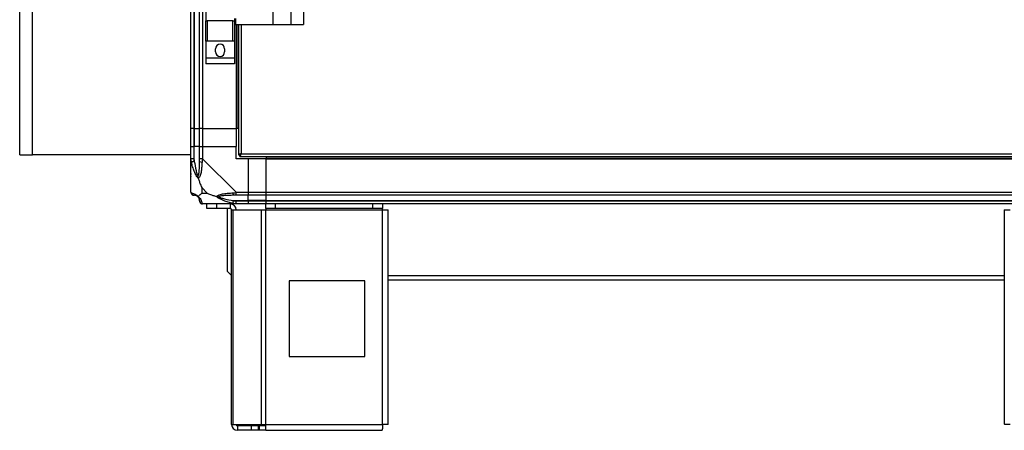
# Model space of a CAD drawing. Units: millimetres. Extents: x 199 to 9334, y 163 to 4862.
# Drawn here: x 6516 to 7168, y 1783 to 2055 of the extents above; entities that cross this region are included whole.
import ezdxf

# ---------------------------------------------------------------- set-up
doc = ezdxf.new("R2010")
doc.units = ezdxf.units.MM

msp = doc.modelspace()

# ---------------------------------------------------------------- linework, layer by layer
at = {"linetype": 'Continuous', "lineweight": 25}
for p, q in [((6631.16, 3178.33), (6631.16, 1983.33)), ((6631.41, 3178.33), (6631.41, 1983.33)), ((6634.91, 1983.33), (6634.91, 3178.33)), ((6636.91, 3178.33), (6636.91, 1983.33)), ((6515.66, 1965.83), (6515.66, 2549.83)), ((6524.16, 1965.83), (6524.16, 2520.83)), ((6639.04, 2105.03), (6639.04, 2054.63)), ((6683.46, 2107.33), (6683.46, 2052.33)), ((6695.46, 2107.33), (6695.46, 2052.33)), ((6703.71, 2107.33), (6703.71, 2052.33)), ((6629.16, 1983.33), (6629.16, 2097.94)), ((6658.04, 2056.33), (6658.04, 2054.63)), ((6658.79, 2056.33), (6658.79, 2052.33)), ((6639.04, 2041.31), (6639.04, 2054.63)), ((6639.04, 2054.63), (6640.04, 2054.63)), ((6640.04, 2054.63), (6640.04, 2041.31)), ((6657.04, 2054.63), (6640.04, 2054.63)), ((6657.04, 2041.31), (6657.04, 2054.63)), ((6657.04, 2054.63), (6658.04, 2054.63)), ((6658.04, 2054.63), (6658.04, 2041.31)), ((6658.79, 2052.33), (6683.46, 2052.33)), ((6659.16, 2052.33), (6659.16, 1983.33)), ((6659.51, 2052.33), (6659.51, 1983.33)), ((6660.66, 2052.33), (6660.66, 1965.84)), ((6662.46, 2052.33), (6662.46, 1966.63)), ((6683.46, 2052.33), (6695.46, 2052.33)), ((6695.46, 2052.33), (6703.71, 2052.33)), ((6640.04, 2041.31), (6639.04, 2041.31)), ((6639.04, 2041.31), (6639.04, 2041.16)), ((6658.04, 2041.16), (6639.04, 2041.16)), ((6639.04, 2041.16), (6639.04, 2029.91)), ((6657.04, 2041.31), (6640.04, 2041.31)), ((6658.04, 2041.31), (6657.04, 2041.31)), ((6658.04, 2041.31), (6658.04, 2041.16)), ((6658.04, 2041.16), (6658.04, 2029.91)), ((6658.04, 2029.91), (6639.04, 2029.91)), ((6639.04, 2029.91), (6639.04, 2026.16)), ((6645.54, 2034.18), (6645.54, 2036.18)), ((6651.54, 2036.18), (6651.54, 2034.18)), ((6658.04, 2029.91), (6658.04, 2026.16)), ((6658.04, 2026.16), (6639.04, 2026.16)), ((6631.16, 1983.33), (6629.16, 1983.33)), ((6629.16, 1971.33), (6629.16, 1983.33)), ((6631.16, 1983.33), (6631.41, 1983.33)), ((6631.16, 1983.33), (6631.16, 1971.33)), ((6631.41, 1983.33), (6634.91, 1983.33)), ((6631.41, 1983.33), (6631.41, 1971.33)), ((6636.91, 1983.33), (6634.91, 1983.33)), ((6634.91, 1971.33), (6634.91, 1983.33)), ((6636.91, 1983.33), (6659.16, 1983.33)), ((6636.91, 1983.33), (6636.91, 1971.33)), ((6659.51, 1983.33), (6659.16, 1983.33)), ((6659.16, 1983.33), (6659.16, 1971.33)), ((6660.66, 1983.33), (6659.51, 1983.33)), ((6629.16, 1963.28), (6629.16, 1971.33)), ((6629.16, 1971.33), (6631.16, 1971.33)), ((6631.16, 1971.33), (6631.16, 1963.28)), ((6631.41, 1971.33), (6631.16, 1971.33)), ((6631.41, 1961.56), (6631.41, 1971.33)), ((6634.91, 1971.33), (6631.41, 1971.33)), ((6634.91, 1963.28), (6634.91, 1971.33)), ((6634.91, 1971.33), (6636.91, 1971.33)), ((6636.91, 1971.33), (6636.91, 1963.28)), ((6636.91, 1971.33), (6659.16, 1971.33)), ((6659.16, 1963.33), (6659.16, 1971.33)), ((6515.66, 1965.83), (6524.16, 1965.83)), ((6629.16, 1965.83), (6524.16, 1965.83)), ((6660.66, 1965.84), (6661.66, 1965.84)), ((6661.66, 1965.87), (6661.66, 1965.83)), ((6661.66, 1965.83), (6661.67, 1965.83)), ((6661.67, 1964.83), (6661.67, 1965.83)), ((6661.67, 1964.83), (7266.65, 1964.83)), ((6662.46, 1966.63), (7265.86, 1966.63)), ((6679.16, 1964.83), (6679.16, 1963.68)), ((6629.16, 1941.08), (6629.16, 1963.28)), ((6636.91, 1963.28), (6659.11, 1941.08)), ((6667.16, 1963.33), (6659.16, 1963.33)), ((6667.16, 1963.33), (6667.16, 1941.08)), ((6679.16, 1963.33), (6667.16, 1963.33)), ((6679.16, 1963.68), (7249.16, 1963.68)), ((6679.16, 1963.68), (6679.16, 1963.33)), ((6679.16, 1963.33), (7249.16, 1963.33)), ((6679.16, 1941.08), (6679.16, 1963.33)), ((6629.16, 1951.48), (6629.51, 1951.83)), ((6636.35, 1944.22), (6636.35, 1940.52)), ((6640.05, 1940.52), (6636.35, 1944.22)), ((6636.35, 1940.52), (6640.05, 1940.52)), ((6659.11, 1941.08), (6667.16, 1941.08)), ((6667.16, 1939.08), (6659.11, 1939.08)), ((6667.16, 1941.08), (6667.16, 1939.08)), ((6667.16, 1941.08), (6679.16, 1941.08)), ((6667.16, 1935.58), (6667.16, 1939.08)), ((6679.16, 1939.08), (6667.16, 1939.08)), ((6679.16, 1941.08), (7249.16, 1941.08)), ((6679.16, 1939.08), (6679.16, 1941.08)), ((7249.16, 1939.08), (6679.16, 1939.08)), ((6679.16, 1935.58), (6679.16, 1939.08)), ((6659.11, 1933.33), (6636.91, 1933.33)), ((6639.66, 1930.33), (6639.66, 1933.33)), ((6646.03, 1933.33), (6646.03, 1930.33)), ((6655.36, 1930.33), (6655.36, 1933.33)), ((6657.39, 1935.58), (6667.16, 1935.58)), ((6659.11, 1935.33), (6667.16, 1935.33)), ((6667.16, 1933.33), (6659.11, 1933.33)), ((6667.16, 1935.33), (6667.16, 1935.58)), ((6679.16, 1935.58), (6667.16, 1935.58)), ((6667.16, 1935.33), (6667.16, 1933.33)), ((6667.16, 1935.33), (6679.16, 1935.33)), ((6679.16, 1933.33), (6667.16, 1933.33)), ((6678.74, 1930.33), (6678.74, 1933.33)), ((6679.16, 1935.58), (7249.16, 1935.58)), ((6679.16, 1935.33), (6679.16, 1935.58)), ((6679.16, 1935.33), (7249.16, 1935.33)), ((6679.16, 1933.33), (6679.16, 1935.33)), ((7249.16, 1933.33), (6679.16, 1933.33)), ((6685.1, 1933.33), (6685.1, 1930.33)), ((6749.8, 1930.33), (6749.8, 1933.33)), ((6756.16, 1933.33), (6756.16, 1930.33)), ((6646.03, 1930.33), (6639.66, 1930.33)), ((6655.36, 1930.33), (6646.03, 1930.33)), ((6653.16, 1930.33), (6653.16, 1888.71)), ((6656.16, 1787.13), (6656.16, 1929.53)), ((6656.16, 1929.53), (6657.28, 1929.53)), ((6657.28, 1787.13), (6657.28, 1929.53)), ((6657.28, 1929.53), (6676.05, 1929.53)), ((6676.05, 1787.13), (6676.05, 1929.53)), ((6676.05, 1929.53), (6678.74, 1929.53)), ((6685.1, 1930.33), (6678.74, 1930.33)), ((6678.74, 1930.33), (6678.74, 1929.53)), ((6678.74, 1929.53), (6756.16, 1929.53)), ((6678.74, 1787.13), (6678.74, 1929.53)), ((6749.8, 1930.33), (6685.1, 1930.33)), ((6756.16, 1930.33), (6749.8, 1930.33)), ((6756.16, 1929.53), (6756.16, 1930.33)), ((6756.16, 1787.13), (6756.16, 1929.53)), ((6756.16, 1929.53), (6759.96, 1929.53)), ((6759.96, 1787.33), (6759.96, 1929.53)), ((7168.36, 1929.53), (7168.36, 1787.33)), ((7168.36, 1929.53), (7172.16, 1929.53)), ((6653.16, 1888.71), (6655.99, 1885.88)), ((6655.99, 1885.88), (6656.16, 1885.88)), ((6744.35, 1882.33), (6694.35, 1882.33)), ((6694.35, 1882.33), (6694.35, 1832.33)), ((6744.35, 1832.33), (6744.35, 1882.33)), ((6759.96, 1885.88), (7168.36, 1885.88)), ((6759.96, 1883.17), (7168.36, 1883.17)), ((6694.35, 1832.33), (6744.35, 1832.33)), ((6656.16, 1787.13), (6657.28, 1787.13)), ((6657.28, 1787.13), (6676.05, 1787.13)), ((6659.96, 1786.33), (6659.96, 1783.33)), ((6669.3, 1786.33), (6659.96, 1786.33)), ((6669.3, 1783.33), (6659.96, 1783.33)), ((6669.3, 1783.33), (6669.3, 1786.33)), ((6673.67, 1786.33), (6669.3, 1786.33)), ((6673.67, 1783.33), (6669.3, 1783.33)), ((6673.67, 1786.33), (6673.67, 1783.33)), ((6674.37, 1786.33), (6673.67, 1786.33)), ((6674.37, 1783.33), (6673.67, 1783.33)), ((6674.37, 1786.33), (6674.37, 1783.33)), ((6678.74, 1786.33), (6674.37, 1786.33)), ((6678.74, 1783.33), (6674.37, 1783.33)), ((6676.05, 1787.13), (6678.74, 1787.13)), ((6678.74, 1787.13), (6756.16, 1787.13)), ((6678.74, 1783.33), (6678.74, 1787.13)), ((6678.74, 1783.33), (6755.96, 1783.33))]:
    msp.add_line(p, q, dxfattribs=at)
at = {"linetype": 'Continuous', "lineweight": 25, "flags": 128}
for points in [[(6631.41, 1961.56), (6631.08, 1961.49), (6630.75, 1961.42), (6630.45, 1961.36), (6630.17, 1961.3), (6629.93, 1961.25), (6629.74, 1961.21), (6629.59, 1961.18), (6629.49, 1961.16)], [(6636.91, 1963.28), (6636.91, 1963.28), (6636.74, 1962.87), (6636.62, 1962.2), (6636.52, 1961.16)], [(6629.16, 1941.08), (6629.16, 1941.08), (6629.19, 1940.91), (6629.29, 1940.79), (6629.49, 1940.69)], [(6656.99, 1940.69), (6658.25, 1940.82), (6658.86, 1940.96), (6659.11, 1941.08), (6659.11, 1941.08)], [(6636.52, 1933.66), (6636.65, 1933.42), (6636.79, 1933.35), (6636.91, 1933.33), (6636.91, 1933.33)], [(6656.99, 1933.66), (6657.01, 1933.76), (6657.04, 1933.9), (6657.09, 1934.1), (6657.13, 1934.34), (6657.19, 1934.62), (6657.25, 1934.92), (6657.32, 1935.25), (6657.39, 1935.58)]]:
    msp.add_lwpolyline(points, dxfattribs=at)
at = {"linetype": 'Continuous', "lineweight": 25}
for centre, radius, start, end in [((6648.54, 2036.18), 3, 0, 180), ((6648.54, 2034.18), 3, 180, 0), ((6636.2, 1963.33), 2.19, 234.01708, 278.42729), ((6631.43, 1941.05), 1.97, 190.65173, 269.54573), ((6659.16, 1940.37), 2.19, 171.5704, 215.98522), ((6631.41, 1935.58), 3.5, 25.64021, 45.81328), ((6636.88, 1935.6), 1.97, 180.44473, 259.3648), ((6655.36, 1929.53), 3.8, 0, 90), ((6655.36, 1929.53), 0.8, 0, 90), ((6659.96, 1787.13), 3.8, 180, 270), ((6659.96, 1787.13), 0.8, 180, 270)]:
    msp.add_arc(centre, radius, start, end, dxfattribs=at)
for points, knots in [([(6662.46, 1966.63), (6662.25, 1966.57), (6661.83, 1966.46), (6661.28, 1966.28), (6660.87, 1966.1), (6660.69, 1965.96), (6660.67, 1965.87), (6660.66, 1965.84)], [0, 0, 0, 0, 0.222939, 0.445953, 0.668925, 0.891873, 1, 1, 1, 1]), ([(6662.46, 1966.63), (6662.35, 1966.56), (6662.13, 1966.42), (6661.86, 1966.21), (6661.69, 1966.02), (6661.67, 1965.9), (6661.66, 1965.84)], [0, 0, 0, 0, 0.275303, 0.529385, 0.783401, 1, 1, 1, 1]), ([(6661.67, 1964.83), (6661.73, 1964.85), (6661.85, 1964.9), (6662.03, 1965.23), (6662.2, 1965.72), (6662.35, 1966.22), (6662.44, 1966.53), (6662.46, 1966.63)], [0, 0, 0, 0, 0.222935, 0.445937, 0.668907, 0.891871, 1, 1, 1, 1]), ([(6661.67, 1965.83), (6661.75, 1965.85), (6661.89, 1965.88), (6662.09, 1966.08), (6662.28, 1966.35), (6662.41, 1966.54), (6662.46, 1966.63)], [0, 0, 0, 0, 0.2753674, 0.5294473, 0.7834885, 1, 1, 1, 1]), ([(6629.49, 1961.16), (6629.41, 1961.61), (6629.28, 1962.27), (6629.18, 1962.84), (6629.16, 1963.28), (6629.16, 1963.28), (6629.16, 1963.28)], [0, 0, 0, 0, 0.586121, 0.87394, 0.999946, 1, 1, 1, 1]), ([(6631.16, 1963.28), (6630.9, 1963.28), (6630.38, 1963.28), (6629.72, 1963.28), (6629.25, 1963.28), (6629.19, 1963.28), (6629.16, 1963.28)], [0, 0, 0, 0, 0.250048, 0.50001, 0.749982, 1, 1, 1, 1]), ([(6634.05, 1950.36), (6634.05, 1950.37), (6633.81, 1950.58), (6633.34, 1951.15), (6632.41, 1952.67), (6631.37, 1955), (6630.27, 1958.02), (6629.75, 1960.12), (6629.49, 1961.16)], [0, 0, 0, 0, 0.001906, 0.107166, 0.209936, 0.471805, 0.735799, 1, 1, 1, 1]), ([(6631.16, 1963.28), (6631.19, 1963.02), (6631.24, 1962.44), (6631.35, 1961.87), (6631.41, 1961.56)], [0, 0, 0, 0, 0.45548, 1, 1, 1, 1]), ([(6631.41, 1961.56), (6631.74, 1959.57), (6632.23, 1956.62), (6633.14, 1953.42), (6633.64, 1952.1), (6633.84, 1951.7), (6633.89, 1951.59)], [0, 0, 0, 0, 0.580924, 0.859828, 0.96159, 1, 1, 1, 1]), ([(6633.89, 1951.59), (6633.94, 1951.7), (6634.13, 1952.1), (6634.49, 1953.42), (6634.88, 1956.62), (6634.9, 1959.57), (6634.91, 1961.56)], [0, 0, 0, 0, 0.038406, 0.140162, 0.419071, 1, 1, 1, 1]), ([(6636.52, 1961.16), (6636.46, 1960.12), (6636.33, 1958.02), (6636.06, 1954.99), (6635.54, 1952.68), (6634.84, 1951.12), (6634.32, 1950.62), (6634.05, 1950.36)], [0, 0, 0, 0, 0.2642094, 0.5282077, 0.7900832, 0.8928533, 1, 1, 1, 1]), ([(6636.91, 1963.28), (6636.65, 1963.28), (6636.13, 1963.28), (6635.47, 1963.28), (6635, 1963.28), (6634.94, 1963.28), (6634.91, 1963.28)], [0, 0, 0, 0, 0.249985, 0.500023, 0.750007, 1, 1, 1, 1]), ([(6634.91, 1961.56), (6634.91, 1961.87), (6634.91, 1962.44), (6634.91, 1963.02), (6634.91, 1963.28)], [0, 0, 0, 0, 0.544517, 1, 1, 1, 1]), ([(6629.44, 1953.29), (6629.41, 1953.26), (6629.31, 1953.18), (6629.22, 1953.1), (6629.16, 1953.05)], [0, 0, 0, 0, 0.367138, 1, 1, 1, 1]), ([(6634.05, 1950.36), (6633.99, 1950.62), (6633.9, 1951.02), (6633.89, 1951.44), (6633.89, 1951.58), (6633.89, 1951.59)], [0, 0, 0, 0, 0.6476365, 0.9935201, 1, 1, 1, 1]), ([(6634.05, 1950.36), (6634.29, 1949.66), (6634.79, 1948.13), (6635.52, 1946.05), (6636.11, 1944.76), (6636.35, 1944.22)], [0, 0, 0, 0, 0.336116, 0.724941, 1, 1, 1, 1]), ([(6629.2, 1940.9), (6629.23, 1940.7), (6629.28, 1940.24), (6629.72, 1939.64), (6630.38, 1939.17), (6630.9, 1939.11), (6631.16, 1939.08)], [0, 0, 0, 0, 0.202603, 0.468406, 0.734142, 1, 1, 1, 1]), ([(6629.49, 1940.69), (6629.75, 1940.63), (6630.27, 1940.5), (6631.37, 1940.23), (6632.41, 1939.71), (6633.34, 1939.01), (6633.81, 1938.49), (6634.05, 1938.22)], [0, 0, 0, 0, 0.264214, 0.52821, 0.790085, 0.892861, 1, 1, 1, 1]), ([(6631.41, 1939.08), (6631.35, 1939.08), (6631.24, 1939.08), (6631.19, 1939.08), (6631.16, 1939.08)], [0, 0, 0, 0, 0.544453, 1, 1, 1, 1]), ([(6633.89, 1938.06), (6633.84, 1938.11), (6633.64, 1938.3), (6633.14, 1938.66), (6632.23, 1939.05), (6631.74, 1939.07), (6631.41, 1939.08)], [0, 0, 0, 0, 0.038406, 0.14019, 0.41908, 1, 1, 1, 1]), ([(6636.35, 1940.52), (6636.21, 1940.38), (6635.89, 1940.06), (6635.41, 1939.58), (6634.94, 1939.1), (6634.47, 1938.64), (6634.2, 1938.37), (6634.05, 1938.22)], [0, 0, 0, 0, 0.15108, 0.353309, 0.601534, 0.787202, 1, 1, 1, 1]), ([(6640.05, 1940.52), (6640.34, 1940.38), (6641.02, 1940.06), (6642.24, 1939.58), (6643.56, 1939.1), (6644.91, 1938.64), (6645.74, 1938.37), (6646.19, 1938.22)], [0, 0, 0, 0, 0.151084, 0.353319, 0.601519, 0.78721, 1, 1, 1, 1]), ([(6646.19, 1938.22), (6646.2, 1938.23), (6646.41, 1938.53), (6646.98, 1939), (6648.5, 1939.72), (6650.83, 1940.22), (6653.85, 1940.5), (6655.95, 1940.63), (6656.99, 1940.69)], [0, 0, 0, 0, 0.001906, 0.107164, 0.209945, 0.471811, 0.7358, 1, 1, 1, 1]), ([(6657.39, 1939.08), (6655.4, 1939.07), (6652.45, 1939.05), (6649.25, 1938.66), (6647.93, 1938.3), (6647.53, 1938.11), (6647.42, 1938.06)], [0, 0, 0, 0, 0.580916, 0.859815, 0.961594, 1, 1, 1, 1]), ([(6659.11, 1939.08), (6658.85, 1939.08), (6658.27, 1939.08), (6657.7, 1939.08), (6657.39, 1939.08)], [0, 0, 0, 0, 0.4556187, 1, 1, 1, 1]), ([(6659.11, 1939.08), (6659.11, 1939.11), (6659.11, 1939.17), (6659.11, 1939.64), (6659.11, 1940.3), (6659.11, 1940.82), (6659.11, 1941.08)], [0, 0, 0, 0, 0.2499929, 0.4999772, 0.7500145, 1, 1, 1, 1]), ([(6633.89, 1938.06), (6633.89, 1938.06), (6633.89, 1938.06), (6633.9, 1938.07), (6633.99, 1938.16), (6634.05, 1938.22)], [0, 0, 0, 0, 0.006385, 0.352275, 1, 1, 1, 1]), ([(6634.91, 1935.58), (6634.9, 1935.91), (6634.88, 1936.4), (6634.49, 1937.31), (6634.13, 1937.81), (6633.94, 1938), (6633.89, 1938.06)], [0, 0, 0, 0, 0.580921, 0.859816, 0.961594, 1, 1, 1, 1]), ([(6634.05, 1938.22), (6634.06, 1938.22), (6634.36, 1937.98), (6634.83, 1937.51), (6635.55, 1936.57), (6636.05, 1935.54), (6636.33, 1934.44), (6636.46, 1933.92), (6636.52, 1933.66)], [0, 0, 0, 0, 0.001911, 0.107168, 0.209942, 0.47181, 0.735793, 1, 1, 1, 1]), ([(6634.91, 1935.33), (6634.91, 1935.36), (6634.91, 1935.4), (6634.91, 1935.52), (6634.91, 1935.58)], [0, 0, 0, 0, 0.455547, 1, 1, 1, 1]), ([(6634.91, 1935.33), (6634.94, 1935.07), (6635, 1934.55), (6635.47, 1933.89), (6636.13, 1933.42), (6636.65, 1933.36), (6636.91, 1933.33)], [0, 0, 0, 0, 0.249988, 0.5, 0.750012, 1, 1, 1, 1]), ([(6656.99, 1933.66), (6655.95, 1933.92), (6653.85, 1934.44), (6650.82, 1935.54), (6648.52, 1936.57), (6646.95, 1937.51), (6646.45, 1937.98), (6646.19, 1938.22)], [0, 0, 0, 0, 0.264211, 0.528208, 0.790086, 0.892876, 1, 1, 1, 1]), ([(6646.19, 1938.22), (6646.45, 1938.16), (6646.85, 1938.07), (6647.27, 1938.06), (6647.41, 1938.06), (6647.42, 1938.06)], [0, 0, 0, 0, 0.64776, 0.99371, 1, 1, 1, 1]), ([(6647.42, 1938.06), (6647.53, 1938), (6647.93, 1937.81), (6649.25, 1937.31), (6652.45, 1936.4), (6655.4, 1935.91), (6657.39, 1935.58)], [0, 0, 0, 0, 0.03841, 0.140189, 0.419088, 1, 1, 1, 1]), ([(6659.11, 1933.33), (6659.11, 1933.33), (6659.11, 1933.33), (6658.54, 1933.36), (6657.95, 1933.47), (6657.36, 1933.59), (6656.99, 1933.66)], [0, 0, 0, 0, 0.000054, 0.20166, 0.518737, 1, 1, 1, 1]), ([(6657.39, 1935.58), (6657.7, 1935.52), (6658.27, 1935.4), (6658.85, 1935.36), (6659.11, 1935.33)], [0, 0, 0, 0, 0.544385, 1, 1, 1, 1]), ([(6659.11, 1933.33), (6659.11, 1933.36), (6659.11, 1933.42), (6659.11, 1933.89), (6659.11, 1934.55), (6659.11, 1935.07), (6659.11, 1935.33)], [0, 0, 0, 0, 0.250021, 0.499996, 0.750024, 1, 1, 1, 1]), ([(6756.16, 1787.13), (6756.15, 1786.64), (6756.11, 1785.64), (6756.06, 1784.38), (6756.01, 1783.5), (6755.98, 1783.39), (6755.96, 1783.33)], [0, 0, 0, 0, 0.249991, 0.5, 0.749993, 1, 1, 1, 1]), ([(6759.96, 1787.33), (6759.91, 1787.32), (6759.79, 1787.28), (6758.91, 1787.23), (6757.66, 1787.18), (6756.66, 1787.15), (6756.16, 1787.13)], [0, 0, 0, 0, 0.250008, 0.5, 0.749992, 1, 1, 1, 1]), ([(7172.16, 1787.13), (7171.67, 1787.15), (7170.67, 1787.18), (7169.41, 1787.23), (7168.54, 1787.28), (7168.42, 1787.32), (7168.36, 1787.33)], [0, 0, 0, 0, 0.250008, 0.5, 0.749992, 1, 1, 1, 1])]:
    msp.add_open_spline(points, degree=3, knots=knots, dxfattribs=at)

doc.saveas('drawing.dxf')
